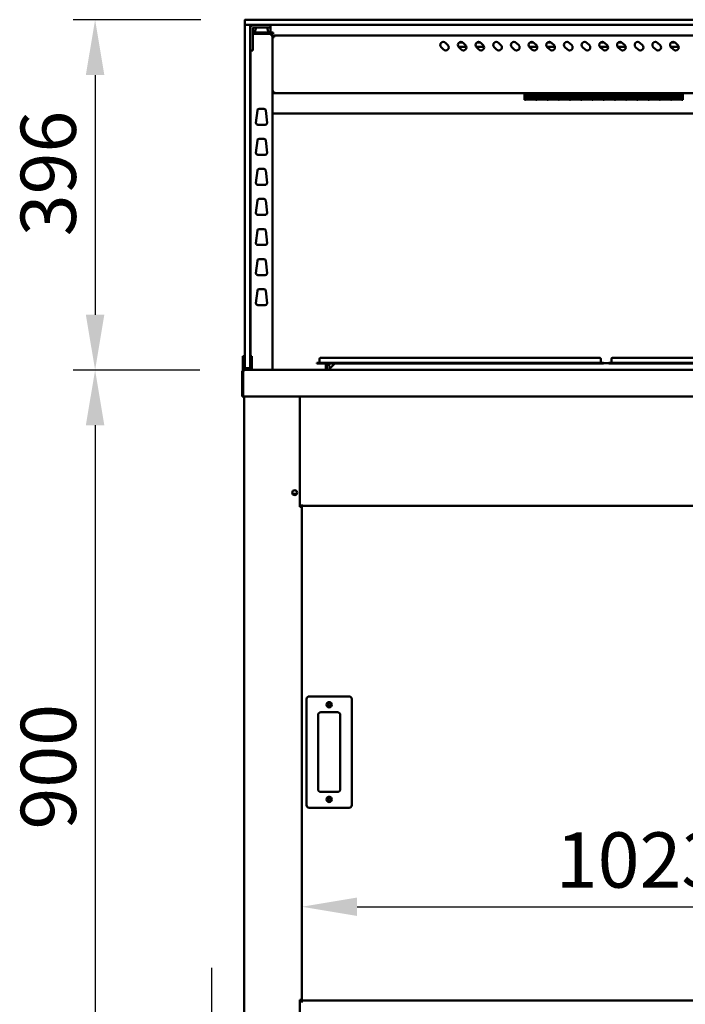
# Model space of a CAD drawing. Units: millimetres. Extents: x 82 to 7382, y 125 to 5125.
# Drawn here: x 3116 to 3869, y 1824 to 2937 of the extents above; entities that cross this region are included whole.
import ezdxf

# ---------------------------------------------------------------- set-up
doc = ezdxf.new("R2010")
doc.units = ezdxf.units.MM
doc.header["$LTSCALE"] = 25
doc.layers.add('Dimension (ISO)', color=7, linetype='Continuous', lineweight=25)
doc.layers.add('Visible (ISO)', color=7, linetype='Continuous', lineweight=50)
doc.styles.add('Note Text (ISO)', font='tahoma.ttf')
doc.dimstyles.new('Default (ISO)', dxfattribs={"dimscale": 25, "dimtxt": 2.5, "dimasz": 2.5, "dimexe": 1, "dimexo": 2, "dimgap": 0.762, "dimtad": 1, "dimtoh": 1, "dimdec": 1, "dimrnd": 1e-08, "dimzin": 0, "dimdsep": 46, "dimtxsty": 'Note Text (ISO)', "dimcen": 0.09, "dimdle": 10, "dimclrd": 256, "dimclre": 256, "dimclrt": 256, "dimadec": 1, "dimazin": 0, "dimtfac": 1.40208, "dimtmove": 0, "dimatfit": 3, "dimfxl": 1, "dimtolj": 1, "dimtzin": 0, "dimlwd": -1, "dimlwe": -1, "dimarcsym": 0})

# ---------------------------------------------------------------- blocks, each defined once
blk = doc.blocks.new('*D7')
at = {"layer": 'Defpoints', "color": 0, "transparency": 16777216}
for p in [(4458, 1933.9), (3435, 1828.7), (4458, 1828.7)]:
    blk.add_point(p, dxfattribs=at)
at = {"layer": 'Dimension (ISO)', "transparency": 16777216}
blk.add_line((3497.5, 1933.9), (4395.5, 1933.9), dxfattribs=at)
for points in [[(3497.5, 1944.3), (3497.5, 1923.5), (3435, 1933.9)], [(4395.5, 1944.3), (4395.5, 1923.5), (4458, 1933.9)]]:
    blk.add_solid(points, dxfattribs=at)
at = {"layer": 'Dimension (ISO)', "transparency": 16777216, "insert": (3722.3, 2018), "char_height": 62.5, "attachment_point": 1, "style": 'Note Text (ISO)'}
blk.add_mtext('\\A1;1023', dxfattribs=at)
blk = doc.blocks.new('*D9')
at = {"layer": 'Defpoints', "color": 0, "transparency": 16777216}
for p in [(3371, 2936.7), (3201.3, 2540.7), (3369.8, 2540.7)]:
    blk.add_point(p, dxfattribs=at)
at = {"layer": 'Dimension (ISO)', "transparency": 16777216}
for p, q in [((3321, 2936.7), (3176.3, 2936.7)), ((3201.3, 2874.2), (3201.3, 2603.2)), ((3319.8, 2540.7), (3176.3, 2540.7))]:
    blk.add_line(p, q, dxfattribs=at)
for points in [[(3190.8, 2874.2), (3211.7, 2874.2), (3201.3, 2936.7)], [(3190.8, 2603.2), (3211.7, 2603.2), (3201.3, 2540.7)]]:
    blk.add_solid(points, dxfattribs=at)
at = {"layer": 'Dimension (ISO)', "transparency": 16777216, "insert": (3117.1, 2691.9), "char_height": 62.5, "attachment_point": 1, "rotation": 90, "style": 'Note Text (ISO)'}
blk.add_mtext('\\A1;396', dxfattribs=at)
blk = doc.blocks.new('*D10')
at = {"layer": 'Defpoints', "color": 0, "transparency": 16777216}
for p in [(3369.8, 2540.7), (3201.3, 1636), (3592.8, 1636)]:
    blk.add_point(p, dxfattribs=at)
at = {"layer": 'Dimension (ISO)', "transparency": 16777216}
for p, q in [((3319.8, 2540.7), (3176.3, 2540.7)), ((3201.3, 2478.2), (3201.3, 1698.5)), ((3542.8, 1636), (3176.3, 1636))]:
    blk.add_line(p, q, dxfattribs=at)
for points in [[(3190.8, 2478.2), (3211.7, 2478.2), (3201.3, 2540.7)], [(3190.8, 1698.5), (3211.7, 1698.5), (3201.3, 1636)]]:
    blk.add_solid(points, dxfattribs=at)
at = {"layer": 'Dimension (ISO)', "transparency": 16777216, "insert": (3117.2, 2021.2), "char_height": 62.5, "attachment_point": 1, "rotation": 90, "style": 'Note Text (ISO)'}
blk.add_mtext('\\A1;900', dxfattribs=at)
blk = doc.blocks.new('*D14')
at = {"layer": 'Defpoints', "color": 0, "transparency": 16777216}
for p in [(3436.3, 1739.8), (3333.2, 1636), (3592.8, 1636)]:
    blk.add_point(p, dxfattribs=at)
at = {"layer": 'Dimension (ISO)', "transparency": 16777216}
for p, q in [((3333.2, 1802.3), (3333.2, 1864.8)), ((3386.3, 1739.8), (3308.2, 1739.8)), ((3333.2, 1739.8), (3333.2, 1636)), ((3542.8, 1636), (3308.2, 1636)), ((3333.2, 1573.5), (3333.2, 1511))]:
    blk.add_line(p, q, dxfattribs=at)
for points in [[(3322.8, 1802.3), (3343.6, 1802.3), (3333.2, 1739.8)], [(3322.8, 1573.5), (3343.6, 1573.5), (3333.2, 1636)]]:
    blk.add_solid(points, dxfattribs=at)
at = {"layer": 'Dimension (ISO)', "transparency": 16777216, "insert": (3249.1, 1623.4), "char_height": 62.5, "attachment_point": 1, "rotation": 90, "style": 'Note Text (ISO)'}
blk.add_mtext('\\A1;104', dxfattribs=at)

msp = doc.modelspace()

# ---------------------------------------------------------------- linework, layer by layer
at = {"layer": 'Visible (ISO)'}
for p, q in [((3370.48, 2931.25), (3370.48, 2936.25)), ((3370.48, 2922.4), (3370.48, 2930.25)), ((3370.98, 2936.75), (3380.48, 2936.75)), ((3371.12, 2930.75), (3370.98, 2930.75)), ((3380.48, 2930.75), (3371.12, 2930.75)), ((3376.48, 2930.25), (3376.48, 2922.4)), ((4512.48, 2936.75), (3380.48, 2936.75)), ((3380.48, 2930.75), (4512.48, 2930.75)), ((3380.48, 2927.75), (3395.58, 2927.75)), ((3383.27, 2927.75), (3382.06, 2923.52)), ((3399.48, 2927.75), (3395.58, 2927.75)), ((3395.7, 2927.75), (3396.91, 2923.52)), ((3399.48, 2927.75), (3399.48, 2930.75)), ((3399.48, 2927.75), (3399.48, 2926.75)), ((3370.48, 2922.4), (3370.48, 2554.4)), ((3376.48, 2554.4), (3376.48, 2922.4)), ((3379.48, 2905.65), (3379.48, 2926.75)), ((3399.48, 2922.25), (3379.48, 2922.25)), ((3379.48, 2920.75), (3399.48, 2920.75)), ((3381.98, 2922.25), (3381.98, 2922.97)), ((3396.98, 2922.25), (3396.98, 2922.97)), ((3399.48, 2926.75), (3399.48, 2922.25)), ((3399.48, 2922.25), (3402.48, 2922.25)), ((3402.48, 2920.75), (3399.48, 2920.75)), ((3400.28, 2920.05), (3400.26, 2920.05)), ((3400.28, 2920.05), (3400.28, 2920.75)), ((3400.28, 2919.05), (3401.98, 2919.05)), ((3401.98, 2540.75), (3401.98, 2919.05)), ((3402.68, 2917.05), (3401.98, 2917.05)), ((3402.48, 2920.75), (3402.48, 2922.25)), ((3402.68, 2917.05), (3402.68, 2917.02)), ((4489.28, 2918.75), (3403.68, 2918.75)), ((3403.68, 2917.05), (3403.68, 2918.75)), ((3379.48, 2905.65), (3379.48, 2901.75)), ((3595.34, 2902.95), (3592.51, 2905.77)), ((3597.46, 2910.72), (3600.29, 2907.9)), ((3621.24, 2906.15), (3612.18, 2906.15)), ((3615.34, 2902.95), (3612.51, 2905.77)), ((3613.03, 2911.15), (3616.94, 2911.15)), ((3617.46, 2910.72), (3620.29, 2907.9)), ((3641.24, 2906.15), (3632.18, 2906.15)), ((3635.34, 2902.95), (3632.51, 2905.77)), ((3633.03, 2911.15), (3636.94, 2911.15)), ((3637.46, 2910.72), (3640.29, 2907.9)), ((3655.34, 2902.95), (3652.51, 2905.77)), ((3657.46, 2910.72), (3660.29, 2907.9)), ((3675.34, 2902.95), (3672.51, 2905.77)), ((3677.46, 2910.72), (3680.29, 2907.9)), ((3701.24, 2906.15), (3692.18, 2906.15)), ((3695.34, 2902.95), (3692.51, 2905.77)), ((3693.03, 2911.15), (3696.94, 2911.15)), ((3697.46, 2910.72), (3700.29, 2907.9)), ((3721.24, 2906.15), (3712.18, 2906.15)), ((3715.34, 2902.95), (3712.51, 2905.77)), ((3713.03, 2911.15), (3716.94, 2911.15)), ((3717.46, 2910.72), (3720.29, 2907.9)), ((3735.34, 2902.95), (3732.51, 2905.77)), ((3737.46, 2910.72), (3740.29, 2907.9)), ((3755.34, 2902.95), (3752.51, 2905.77)), ((3757.46, 2910.72), (3760.29, 2907.9)), ((3781.24, 2906.15), (3772.18, 2906.15)), ((3775.34, 2902.95), (3772.51, 2905.77)), ((3773.03, 2911.15), (3776.94, 2911.15)), ((3777.46, 2910.72), (3780.29, 2907.9)), ((3801.24, 2906.15), (3792.18, 2906.15)), ((3795.34, 2902.95), (3792.51, 2905.77)), ((3793.03, 2911.15), (3796.94, 2911.15)), ((3797.46, 2910.72), (3800.29, 2907.9)), ((3815.34, 2902.95), (3812.51, 2905.77)), ((3817.46, 2910.72), (3820.29, 2907.9)), ((3835.34, 2902.95), (3832.51, 2905.77)), ((3837.46, 2910.72), (3840.29, 2907.9)), ((3861.24, 2906.15), (3852.18, 2906.15)), ((3855.34, 2902.95), (3852.51, 2905.77)), ((3853.03, 2911.15), (3856.94, 2911.15)), ((3857.46, 2910.72), (3860.29, 2907.9)), ((3376.48, 2901.75), (3379.48, 2901.75)), ((3376.98, 2901.75), (3376.98, 2556.47)), ((3402.68, 2854.59), (3401.98, 2854.59)), ((3402.83, 2853.75), (3402.83, 2854.45)), ((3402.83, 2853.75), (4490.14, 2853.75)), ((3686.97, 2851.51), (3686.97, 2853.75)), ((3686.97, 2851.51), (3686.97, 2845.99)), ((3688.07, 2851.51), (3688.07, 2853.75)), ((3699.77, 2851.81), (3688.07, 2851.81)), ((3688.07, 2851.77), (3699.77, 2851.77)), ((3688.07, 2851.51), (3688.07, 2850.71)), ((3699.77, 2850.71), (3688.07, 2850.71)), ((3688.07, 2850.24), (3699.77, 2850.24)), ((3688.07, 2850.24), (3688.07, 2846.58)), ((3699.77, 2853.75), (3699.77, 2851.51)), ((3699.77, 2850.71), (3699.77, 2851.51)), ((3699.77, 2846.58), (3699.77, 2850.24)), ((3700.77, 2851.51), (3700.77, 2853.75)), ((3712.47, 2851.81), (3700.77, 2851.81)), ((3700.77, 2851.77), (3712.47, 2851.77)), ((3700.77, 2851.51), (3700.77, 2850.71)), ((3712.47, 2850.71), (3700.77, 2850.71)), ((3700.77, 2850.24), (3712.47, 2850.24)), ((3700.77, 2850.24), (3700.77, 2846.58)), ((3712.47, 2853.75), (3712.47, 2851.51)), ((3712.47, 2850.71), (3712.47, 2851.51)), ((3712.47, 2846.58), (3712.47, 2850.24)), ((3713.47, 2851.51), (3713.47, 2853.75)), ((3725.17, 2851.81), (3713.47, 2851.81)), ((3713.47, 2851.77), (3725.17, 2851.77)), ((3713.47, 2851.51), (3713.47, 2850.71)), ((3725.17, 2850.71), (3713.47, 2850.71)), ((3713.47, 2850.24), (3725.17, 2850.24)), ((3713.47, 2850.24), (3713.47, 2846.58)), ((3725.17, 2853.75), (3725.17, 2851.51)), ((3725.17, 2850.71), (3725.17, 2851.51)), ((3725.17, 2846.58), (3725.17, 2850.24)), ((3726.17, 2851.51), (3726.17, 2853.75)), ((3737.87, 2851.81), (3726.17, 2851.81)), ((3726.17, 2851.77), (3737.87, 2851.77)), ((3726.17, 2851.51), (3726.17, 2850.71)), ((3737.87, 2850.71), (3726.17, 2850.71)), ((3726.17, 2850.24), (3737.87, 2850.24)), ((3726.17, 2850.24), (3726.17, 2846.58)), ((3737.87, 2853.75), (3737.87, 2851.51)), ((3737.87, 2850.71), (3737.87, 2851.51)), ((3737.87, 2846.58), (3737.87, 2850.24)), ((3738.87, 2851.51), (3738.87, 2853.75)), ((3750.57, 2851.81), (3738.87, 2851.81)), ((3738.87, 2851.77), (3750.57, 2851.77)), ((3738.87, 2851.51), (3738.87, 2850.71)), ((3750.57, 2850.71), (3738.87, 2850.71)), ((3738.87, 2850.24), (3750.57, 2850.24)), ((3738.87, 2850.24), (3738.87, 2846.58)), ((3750.57, 2853.75), (3750.57, 2851.51)), ((3750.57, 2850.71), (3750.57, 2851.51)), ((3750.57, 2846.58), (3750.57, 2850.24)), ((3751.57, 2851.51), (3751.57, 2853.75)), ((3763.27, 2851.81), (3751.57, 2851.81)), ((3751.57, 2851.77), (3763.27, 2851.77)), ((3751.57, 2851.51), (3751.57, 2850.71)), ((3763.27, 2850.71), (3751.57, 2850.71)), ((3751.57, 2850.24), (3763.27, 2850.24)), ((3751.57, 2850.24), (3751.57, 2846.58)), ((3763.27, 2853.75), (3763.27, 2851.51)), ((3763.27, 2850.71), (3763.27, 2851.51)), ((3763.27, 2846.58), (3763.27, 2850.24)), ((3764.27, 2851.51), (3764.27, 2853.75)), ((3775.97, 2851.81), (3764.27, 2851.81)), ((3764.27, 2851.77), (3775.97, 2851.77)), ((3764.27, 2851.51), (3764.27, 2850.71)), ((3775.97, 2850.71), (3764.27, 2850.71)), ((3764.27, 2850.24), (3775.97, 2850.24)), ((3764.27, 2850.24), (3764.27, 2846.58)), ((3775.97, 2853.75), (3775.97, 2851.51)), ((3775.97, 2850.71), (3775.97, 2851.51)), ((3775.97, 2846.58), (3775.97, 2850.24)), ((3776.97, 2851.51), (3776.97, 2853.75)), ((3788.67, 2851.81), (3776.97, 2851.81)), ((3776.97, 2851.77), (3788.67, 2851.77)), ((3776.97, 2851.51), (3776.97, 2850.71)), ((3788.67, 2850.71), (3776.97, 2850.71)), ((3776.97, 2850.24), (3788.67, 2850.24)), ((3776.97, 2850.24), (3776.97, 2846.58)), ((3788.67, 2853.75), (3788.67, 2851.51)), ((3788.67, 2850.71), (3788.67, 2851.51)), ((3788.67, 2846.58), (3788.67, 2850.24)), ((3789.67, 2851.51), (3789.67, 2853.75)), ((3801.37, 2851.81), (3789.67, 2851.81)), ((3789.67, 2851.77), (3801.37, 2851.77)), ((3789.67, 2851.51), (3789.67, 2850.71)), ((3801.37, 2850.71), (3789.67, 2850.71)), ((3789.67, 2850.24), (3801.37, 2850.24)), ((3789.67, 2850.24), (3789.67, 2846.58)), ((3801.37, 2853.75), (3801.37, 2851.51)), ((3801.37, 2850.71), (3801.37, 2851.51)), ((3801.37, 2846.58), (3801.37, 2850.24)), ((3802.37, 2851.51), (3802.37, 2853.75)), ((3814.07, 2851.81), (3802.37, 2851.81)), ((3802.37, 2851.77), (3814.07, 2851.77)), ((3802.37, 2851.51), (3802.37, 2850.71)), ((3814.07, 2850.71), (3802.37, 2850.71)), ((3802.37, 2850.24), (3814.07, 2850.24)), ((3802.37, 2850.24), (3802.37, 2846.58)), ((3814.07, 2853.75), (3814.07, 2851.51)), ((3814.07, 2850.71), (3814.07, 2851.51)), ((3814.07, 2846.58), (3814.07, 2850.24)), ((3815.07, 2851.51), (3815.07, 2853.75)), ((3826.77, 2851.81), (3815.07, 2851.81)), ((3815.07, 2851.77), (3826.77, 2851.77)), ((3815.07, 2851.51), (3815.07, 2850.71)), ((3826.77, 2850.71), (3815.07, 2850.71)), ((3815.07, 2850.24), (3826.77, 2850.24)), ((3815.07, 2850.24), (3815.07, 2846.58)), ((3826.77, 2853.75), (3826.77, 2851.51)), ((3826.77, 2850.71), (3826.77, 2851.51)), ((3826.77, 2846.58), (3826.77, 2850.24)), ((3827.77, 2851.51), (3827.77, 2853.75)), ((3839.47, 2851.81), (3827.77, 2851.81)), ((3827.77, 2851.77), (3839.47, 2851.77)), ((3827.77, 2851.51), (3827.77, 2850.71)), ((3839.47, 2850.71), (3827.77, 2850.71)), ((3827.77, 2850.24), (3839.47, 2850.24)), ((3827.77, 2850.24), (3827.77, 2846.58)), ((3839.47, 2853.75), (3839.47, 2851.51)), ((3839.47, 2850.71), (3839.47, 2851.51)), ((3839.47, 2846.58), (3839.47, 2850.24)), ((3840.47, 2851.51), (3840.47, 2853.75)), ((3852.17, 2851.81), (3840.47, 2851.81)), ((3840.47, 2851.77), (3852.17, 2851.77)), ((3840.47, 2851.51), (3840.47, 2850.71)), ((3852.17, 2850.71), (3840.47, 2850.71)), ((3840.47, 2850.24), (3852.17, 2850.24)), ((3840.47, 2850.24), (3840.47, 2846.58)), ((3852.17, 2853.75), (3852.17, 2851.51)), ((3852.17, 2850.71), (3852.17, 2851.51)), ((3852.17, 2846.58), (3852.17, 2850.24)), ((3853.17, 2851.51), (3853.17, 2853.75)), ((3864.87, 2851.81), (3853.17, 2851.81)), ((3853.17, 2851.77), (3864.87, 2851.77)), ((3853.17, 2851.51), (3853.17, 2850.71)), ((3864.87, 2850.71), (3853.17, 2850.71)), ((3853.17, 2850.24), (3864.87, 2850.24)), ((3853.17, 2850.24), (3853.17, 2846.58)), ((3864.87, 2853.75), (3864.87, 2851.51)), ((3864.87, 2850.71), (3864.87, 2851.51)), ((3864.87, 2846.58), (3864.87, 2850.24)), ((3865.97, 2851.51), (3865.97, 2853.75)), ((3865.97, 2851.51), (3865.97, 2845.99)), ((3688.07, 2845.99), (3686.97, 2845.99)), ((3699.77, 2847.77), (3688.07, 2847.77)), ((3688.07, 2847.76), (3699.77, 2847.76)), ((3699.77, 2846.58), (3688.07, 2846.58)), ((3688.07, 2846.42), (3699.77, 2846.42)), ((3688.07, 2846.42), (3688.07, 2845.99)), ((3699.77, 2845.99), (3699.77, 2846.42)), ((3700.77, 2845.99), (3699.77, 2845.99)), ((3712.47, 2847.77), (3700.77, 2847.77)), ((3700.77, 2847.76), (3712.47, 2847.76)), ((3712.47, 2846.58), (3700.77, 2846.58)), ((3700.77, 2846.42), (3712.47, 2846.42)), ((3700.77, 2846.42), (3700.77, 2845.99)), ((3712.47, 2845.99), (3712.47, 2846.42)), ((3713.47, 2845.99), (3712.47, 2845.99)), ((3725.17, 2847.77), (3713.47, 2847.77)), ((3713.47, 2847.76), (3725.17, 2847.76)), ((3725.17, 2846.58), (3713.47, 2846.58)), ((3713.47, 2846.42), (3725.17, 2846.42)), ((3713.47, 2846.42), (3713.47, 2845.99)), ((3725.17, 2845.99), (3725.17, 2846.42)), ((3726.17, 2845.99), (3725.17, 2845.99)), ((3737.87, 2847.77), (3726.17, 2847.77)), ((3726.17, 2847.76), (3737.87, 2847.76)), ((3737.87, 2846.58), (3726.17, 2846.58)), ((3726.17, 2846.42), (3737.87, 2846.42)), ((3726.17, 2846.42), (3726.17, 2845.99)), ((3737.87, 2845.99), (3737.87, 2846.42)), ((3738.87, 2845.99), (3737.87, 2845.99)), ((3750.57, 2847.77), (3738.87, 2847.77)), ((3738.87, 2847.76), (3750.57, 2847.76)), ((3750.57, 2846.58), (3738.87, 2846.58)), ((3738.87, 2846.42), (3750.57, 2846.42)), ((3738.87, 2846.42), (3738.87, 2845.99)), ((3750.57, 2845.99), (3750.57, 2846.42)), ((3751.57, 2845.99), (3750.57, 2845.99)), ((3763.27, 2847.77), (3751.57, 2847.77)), ((3751.57, 2847.76), (3763.27, 2847.76)), ((3763.27, 2846.58), (3751.57, 2846.58)), ((3751.57, 2846.42), (3763.27, 2846.42)), ((3751.57, 2846.42), (3751.57, 2845.99)), ((3763.27, 2845.99), (3763.27, 2846.42)), ((3764.27, 2845.99), (3763.27, 2845.99)), ((3775.97, 2847.77), (3764.27, 2847.77)), ((3764.27, 2847.76), (3775.97, 2847.76)), ((3775.97, 2846.58), (3764.27, 2846.58)), ((3764.27, 2846.42), (3775.97, 2846.42)), ((3764.27, 2846.42), (3764.27, 2845.99)), ((3775.97, 2845.99), (3775.97, 2846.42)), ((3776.97, 2845.99), (3775.97, 2845.99)), ((3788.67, 2847.77), (3776.97, 2847.77)), ((3776.97, 2847.76), (3788.67, 2847.76)), ((3788.67, 2846.58), (3776.97, 2846.58)), ((3776.97, 2846.42), (3788.67, 2846.42)), ((3776.97, 2846.42), (3776.97, 2845.99)), ((3788.67, 2845.99), (3788.67, 2846.42)), ((3789.67, 2845.99), (3788.67, 2845.99)), ((3801.37, 2847.77), (3789.67, 2847.77)), ((3789.67, 2847.76), (3801.37, 2847.76)), ((3801.37, 2846.58), (3789.67, 2846.58)), ((3789.67, 2846.42), (3801.37, 2846.42)), ((3789.67, 2846.42), (3789.67, 2845.99)), ((3801.37, 2845.99), (3801.37, 2846.42)), ((3802.37, 2845.99), (3801.37, 2845.99)), ((3814.07, 2847.77), (3802.37, 2847.77)), ((3802.37, 2847.76), (3814.07, 2847.76)), ((3814.07, 2846.58), (3802.37, 2846.58)), ((3802.37, 2846.42), (3814.07, 2846.42)), ((3802.37, 2846.42), (3802.37, 2845.99)), ((3814.07, 2845.99), (3814.07, 2846.42)), ((3815.07, 2845.99), (3814.07, 2845.99)), ((3826.77, 2847.77), (3815.07, 2847.77)), ((3815.07, 2847.76), (3826.77, 2847.76)), ((3826.77, 2846.58), (3815.07, 2846.58)), ((3815.07, 2846.42), (3826.77, 2846.42)), ((3815.07, 2846.42), (3815.07, 2845.99)), ((3826.77, 2845.99), (3826.77, 2846.42)), ((3827.77, 2845.99), (3826.77, 2845.99)), ((3839.47, 2847.77), (3827.77, 2847.77)), ((3827.77, 2847.76), (3839.47, 2847.76)), ((3839.47, 2846.58), (3827.77, 2846.58)), ((3827.77, 2846.42), (3839.47, 2846.42)), ((3827.77, 2846.42), (3827.77, 2845.99)), ((3839.47, 2845.99), (3839.47, 2846.42)), ((3840.47, 2845.99), (3839.47, 2845.99)), ((3852.17, 2847.77), (3840.47, 2847.77)), ((3840.47, 2847.76), (3852.17, 2847.76)), ((3852.17, 2846.58), (3840.47, 2846.58)), ((3840.47, 2846.42), (3852.17, 2846.42)), ((3840.47, 2846.42), (3840.47, 2845.99)), ((3852.17, 2845.99), (3852.17, 2846.42)), ((3853.17, 2845.99), (3852.17, 2845.99)), ((3864.87, 2847.77), (3853.17, 2847.77)), ((3853.17, 2847.76), (3864.87, 2847.76)), ((3864.87, 2846.58), (3853.17, 2846.58)), ((3853.17, 2846.42), (3864.87, 2846.42)), ((3853.17, 2846.42), (3853.17, 2845.99)), ((3864.87, 2845.99), (3864.87, 2846.42)), ((3865.97, 2845.99), (3864.87, 2845.99)), ((3383.23, 2820.27), (3384.79, 2834.27)), ((3386.78, 2836.05), (3392.19, 2836.05)), ((3394.18, 2834.27), (3395.74, 2820.27)), ((3401.98, 2830.75), (4490.98, 2830.75)), ((3393.75, 2818.05), (3385.22, 2818.05)), ((3383.23, 2786.27), (3384.79, 2800.27)), ((3386.78, 2802.05), (3392.19, 2802.05)), ((3394.18, 2800.27), (3395.74, 2786.27)), ((3393.75, 2784.05), (3385.22, 2784.05)), ((3383.23, 2752.27), (3384.79, 2766.27)), ((3386.78, 2768.05), (3392.19, 2768.05)), ((3394.18, 2766.27), (3395.74, 2752.27)), ((3393.75, 2750.05), (3385.22, 2750.05)), ((3383.23, 2718.27), (3384.79, 2732.27)), ((3386.78, 2734.05), (3392.19, 2734.05)), ((3394.18, 2732.27), (3395.74, 2718.27)), ((3393.75, 2716.05), (3385.22, 2716.05)), ((3383.23, 2684.27), (3384.79, 2698.27)), ((3386.78, 2700.05), (3392.19, 2700.05)), ((3394.18, 2698.27), (3395.74, 2684.27)), ((3393.75, 2682.05), (3385.22, 2682.05)), ((3383.23, 2650.27), (3384.79, 2664.27)), ((3386.78, 2666.05), (3392.19, 2666.05)), ((3394.18, 2664.27), (3395.74, 2650.27)), ((3393.75, 2648.05), (3385.22, 2648.05)), ((3383.23, 2616.27), (3384.79, 2630.27)), ((3386.78, 2632.05), (3392.19, 2632.05)), ((3394.18, 2630.27), (3395.74, 2616.27)), ((3393.75, 2614.05), (3385.22, 2614.05)), ((3368.48, 2556.47), (3368.48, 2551.67)), ((3368.48, 2556.47), (3370.48, 2556.47)), ((3368.48, 2551.67), (3368.48, 2547.75)), ((3370.48, 2543.25), (3370.48, 2554.4)), ((3376.48, 2556.47), (3378.48, 2556.47)), ((3376.48, 2554.4), (3376.48, 2543.25)), ((3378.48, 2551.67), (3378.48, 2556.47)), ((3378.48, 2547.75), (3378.48, 2551.67)), ((3455.13, 2553.35), (3455.13, 2549.25)), ((3456.33, 2554.55), (3462.13, 2554.55)), ((3766.13, 2554.55), (3462.13, 2554.55)), ((3766.13, 2554.55), (3771.93, 2554.55)), ((3773.13, 2553.35), (3773.13, 2549.25)), ((3785.13, 2553.35), (3785.13, 2549.25)), ((3786.33, 2554.55), (3792.13, 2554.55)), ((4096.13, 2554.55), (3792.13, 2554.55)), ((3367.48, 2538.55), (3367.48, 2510.75)), ((3368.48, 2542.75), (3368.48, 2547.75)), ((3368.48, 2542.75), (3370.48, 2542.75)), ((3368.48, 2540.75), (3368.48, 2542.75)), ((3368.48, 2540.75), (3369.68, 2540.75)), ((3368.68, 2538.55), (3368.68, 2510.75)), ((3368.83, 2512.95), (3368.83, 2538.55)), ((3369.68, 2540.75), (3369.83, 2540.75)), ((3369.68, 2540.73), (3369.68, 2540.75)), ((3369.83, 2540.75), (4523.14, 2540.75)), ((3370.48, 2542.75), (3370.48, 2543.25)), ((3370.48, 2542.75), (3370.98, 2542.75)), ((3370.98, 2542.75), (3375.98, 2542.75)), ((3375.98, 2542.75), (3376.48, 2542.75)), ((3376.48, 2543.25), (3376.48, 2542.75)), ((3376.48, 2542.75), (3378.48, 2542.75)), ((3378.48, 2547.75), (3378.48, 2542.75)), ((3378.48, 2542.75), (3378.48, 2540.75)), ((3452.13, 2548.85), (3462.13, 2548.85)), ((3452.13, 2548.85), (3452.13, 2548.05)), ((3462.13, 2548.05), (3452.13, 2548.05)), ((3766.13, 2548.85), (3462.13, 2548.85)), ((3462.13, 2548.05), (3462.13, 2541.75)), ((3766.13, 2548.05), (3462.13, 2548.05)), ((3462.13, 2541.75), (3463.33, 2541.75)), ((3463.33, 2541.75), (3463.33, 2548.05)), ((3465.98, 2548.05), (3466.3, 2541.91)), ((3466.13, 2541.75), (3472.43, 2548.05)), ((3466.13, 2541.75), (3466.13, 2540.75)), ((3766.13, 2548.85), (3776.13, 2548.85)), ((3776.13, 2548.05), (3766.13, 2548.05)), ((3776.13, 2548.05), (3776.13, 2548.85)), ((3782.13, 2548.55), (3776.13, 2548.55)), ((3782.13, 2548.85), (3792.13, 2548.85)), ((3782.13, 2548.85), (3782.13, 2548.05)), ((3792.13, 2548.05), (3782.13, 2548.05)), ((4096.13, 2548.85), (3792.13, 2548.85)), ((4096.13, 2548.05), (3792.13, 2548.05)), ((3368.68, 2510.75), (3367.48, 2510.75)), ((3368.83, 2512.95), (3368.83, 2510.75)), ((4524.14, 2510.75), (3368.83, 2510.75)), ((3369.98, 2510.75), (3369.98, 1741.89)), ((3432.98, 2386.05), (3432.98, 2510.75)), ((3429.29, 2400.55), (3424.68, 2400.55)), ((3432.98, 2387.05), (3434.98, 2387.05)), ((3433.28, 2386.05), (3432.98, 2386.05)), ((3433.28, 2386.05), (3434.98, 2386.05)), ((3434.28, 2386.05), (3434.28, 2387.05)), ((3434.98, 2387.05), (3434.98, 2388.75)), ((3434.98, 2387.05), (4457.98, 2387.05)), ((3434.98, 2387.05), (3434.98, 2386.05)), ((3434.98, 1828.75), (3434.98, 2386.05)), ((3488.48, 2171.75), (3443.48, 2171.75)), ((3440.48, 2168.75), (3440.48, 2048.75)), ((3491.48, 2048.75), (3491.48, 2168.75)), ((3453.48, 2066.75), (3453.48, 2150.75)), ((3456.48, 2153.75), (3475.48, 2153.75)), ((3478.48, 2150.75), (3478.48, 2066.75)), ((3475.48, 2063.75), (3456.48, 2063.75)), ((3443.48, 2045.75), (3488.48, 2045.75)), ((3432.98, 1828.75), (3433.28, 1828.75)), ((3432.98, 1778.75), (3432.98, 1828.75)), ((3432.98, 1826.85), (3434.97, 1826.85)), ((3434.54, 1828.75), (3433.28, 1828.75)), ((3434.28, 1828.75), (3434.28, 1826.85)), ((3434.54, 1828.75), (3434.98, 1828.75)), ((3434.97, 1825.84), (3434.97, 1826.85)), ((3434.98, 1825.84), (3434.97, 1825.84)), ((3434.98, 1828.04), (3434.98, 1828.75)), ((3434.98, 1828.05), (4457.98, 1828.05)), ((3434.98, 1828.04), (3434.98, 1825.85)), ((3434.98, 1825.85), (3434.98, 1825.84))]:
    msp.add_line(p, q, dxfattribs=at)
for centre, radius in [((3426.98, 2402.05), 2.75), ((3465.98, 2162.25), 3), ((3465.98, 2162.25), 1.65), ((3465.98, 2055.25), 3), ((3465.98, 2055.25), 1.65)]:
    msp.add_circle(centre, radius, dxfattribs=at)
for centre, radius, start, end in [((3370.98, 2936.25), 0.5, 90, 180), ((3370.98, 2931.25), 0.5, 180, 270), ((3370.98, 2930.25), 0.5, 90, 180), ((3375.98, 2930.25), 0.5, 0, 90), ((3380.48, 2926.75), 4, 90, 180), ((3380.48, 2920.75), 10, 90, 113.57818), ((3380.48, 2926.75), 1, 90, 180), ((3383.98, 2922.97), 2, 164.0546, 180), ((3394.98, 2922.97), 2, 0, 15.9454), ((3594.98, 2908.25), 3.5, 45, 225), ((3597.81, 2905.42), 3.5, 225, 45), ((3614.98, 2908.25), 3.5, 45, 225), ((3617.81, 2905.42), 3.5, 225, 45), ((3634.98, 2908.25), 3.5, 45, 225), ((3637.81, 2905.42), 3.5, 225, 45), ((3654.98, 2908.25), 3.5, 45, 225), ((3657.81, 2905.42), 3.5, 225, 45), ((3674.98, 2908.25), 3.5, 45, 225), ((3677.81, 2905.42), 3.5, 225, 45), ((3694.98, 2908.25), 3.5, 45, 225), ((3697.81, 2905.42), 3.5, 225, 45), ((3714.98, 2908.25), 3.5, 45, 225), ((3717.81, 2905.42), 3.5, 225, 45), ((3734.98, 2908.25), 3.5, 45, 225), ((3737.81, 2905.42), 3.5, 225, 45), ((3754.98, 2908.25), 3.5, 45, 225), ((3757.81, 2905.42), 3.5, 225, 45), ((3774.98, 2908.25), 3.5, 45, 225), ((3777.81, 2905.42), 3.5, 225, 45), ((3794.98, 2908.25), 3.5, 45, 225), ((3797.81, 2905.42), 3.5, 225, 45), ((3814.98, 2908.25), 3.5, 45, 225), ((3817.81, 2905.42), 3.5, 225, 45), ((3834.98, 2908.25), 3.5, 45, 225), ((3837.81, 2905.42), 3.5, 225, 45), ((3854.98, 2908.25), 3.5, 45, 225), ((3857.81, 2905.42), 3.5, 225, 45), ((3380.48, 2840.75), 10, 246.42182, 249.51268), ((3386.78, 2834.05), 2, 90, 173.65981), ((3392.19, 2834.05), 2, 6.34019, 90), ((3377.38, 2813.55), 3, 97.66226, 107.4576), ((3385.22, 2820.05), 2, 173.65981, 270), ((3393.75, 2820.05), 2, 270, 6.34019), ((3377.38, 2806.55), 3, 252.5424, 262.33774), ((3386.78, 2800.05), 2, 90, 173.65981), ((3392.19, 2800.05), 2, 6.34019, 90), ((3385.22, 2786.05), 2, 173.65981, 270), ((3393.75, 2786.05), 2, 270, 6.34019), ((3386.78, 2766.05), 2, 90, 173.65981), ((3392.19, 2766.05), 2, 6.34019, 90), ((3385.22, 2752.05), 2, 173.65981, 270), ((3393.75, 2752.05), 2, 270, 6.34019), ((3386.78, 2732.05), 2, 90, 173.65981), ((3392.19, 2732.05), 2, 6.34019, 90), ((3385.22, 2718.05), 2, 173.65981, 270), ((3393.75, 2718.05), 2, 270, 6.34019), ((3386.78, 2698.05), 2, 90, 173.65981), ((3392.19, 2698.05), 2, 6.34019, 90), ((3385.22, 2684.05), 2, 173.65981, 270), ((3393.75, 2684.05), 2, 270, 6.34019), ((3386.78, 2664.05), 2, 90, 173.65981), ((3392.19, 2664.05), 2, 6.34019, 90), ((3385.22, 2650.05), 2, 173.65981, 270), ((3393.75, 2650.05), 2, 270, 6.34019), ((3377.38, 2643.55), 3, 97.66226, 107.4576), ((3377.38, 2636.55), 3, 252.5424, 262.33774), ((3386.78, 2630.05), 2, 90, 173.65981), ((3392.19, 2630.05), 2, 6.34019, 90), ((3385.22, 2616.05), 2, 173.65981, 270), ((3393.75, 2616.05), 2, 270, 6.34019), ((3454.73, 2549.25), 0.4, 270, 0), ((3456.33, 2553.35), 1.2, 90, 180), ((3771.93, 2553.35), 1.2, 0, 90), ((3773.53, 2549.25), 0.4, 180, 270), ((3784.73, 2549.25), 0.4, 270, 0), ((3786.33, 2553.35), 1.2, 90, 180), ((3369.68, 2538.55), 1, 145.59124, 180), ((3370.98, 2543.25), 0.5, 180, 270), ((3375.98, 2543.25), 0.5, 270, 0), ((3461.13, 2541.75), 1, 270, 0), ((3461.13, 2541.75), 2.2, 332.96431, 0), ((3443.48, 2168.75), 3, 90, 180), ((3488.48, 2168.75), 3, 0, 90), ((3456.48, 2150.75), 3, 90, 180), ((3475.48, 2150.75), 3, 0, 90), ((3456.48, 2066.75), 3, 180, 270), ((3475.48, 2066.75), 3, 270, 0), ((3443.48, 2048.75), 3, 180, 270), ((3488.48, 2048.75), 3, 270, 0)]:
    msp.add_arc(centre, radius, start, end, dxfattribs=at)
for points, knots in [([(3400.21, 2920.75), (3400.23, 2920.75), (3400.25, 2920.31), (3400.27, 2919.69), (3400.27, 2919.49), (3400.28, 2919.27), (3400.28, 2919.05)], [0, 0, 0, 0, 1.1829099, 1.1829099, 1.1829099, 1.5707963, 1.5707963, 1.5707963, 1.5707963]), ([(3401.98, 2919.05), (3401.98, 2919.72), (3401.55, 2920.37), (3400.93, 2920.62), (3400.72, 2920.71), (3400.5, 2920.75), (3400.28, 2920.75)], [0, 0, 0, 0, 1.1829099, 1.1829099, 1.1829099, 1.5707963, 1.5707963, 1.5707963, 1.5707963]), ([(3401.28, 2919.05), (3401.28, 2919.5), (3400.94, 2919.93), (3400.5, 2920.02), (3400.43, 2920.04), (3400.36, 2920.05), (3400.28, 2920.05)], [0, 0, 0, 0, 1.3507155, 1.3507155, 1.3507155, 1.5707963, 1.5707963, 1.5707963, 1.5707963]), ([(3401.98, 2916.98), (3401.98, 2917), (3402.42, 2917.01), (3403.04, 2917.03), (3403.25, 2917.04), (3403.47, 2917.04), (3403.68, 2917.05)], [0, 0, 0, 0, 1.1829099, 1.1829099, 1.1829099, 1.5707963, 1.5707963, 1.5707963, 1.5707963]), ([(3403.68, 2918.05), (3403.23, 2918.05), (3402.81, 2917.71), (3402.71, 2917.27), (3402.69, 2917.2), (3402.68, 2917.12), (3402.68, 2917.05)], [0, 0, 0, 0, 1.3507155, 1.3507155, 1.3507155, 1.5707963, 1.5707963, 1.5707963, 1.5707963]), ([(3401.98, 2854.59), (3401.98, 2854.81), (3402.42, 2855.02), (3403.04, 2855.24), (3403.25, 2855.31), (3403.47, 2855.38), (3403.68, 2855.45)], [-1, -1, -1, -1, -0.2469362, -0.2469362, -0.2469362, 0, 0, 0, 0]), ([(3403.68, 2855.45), (3403.23, 2855.2), (3402.81, 2854.96), (3402.71, 2854.71), (3402.69, 2854.67), (3402.68, 2854.63), (3402.68, 2854.59)], [0, 0, 0, 0, 0.8598922, 0.8598922, 0.8598922, 1, 1, 1, 1]), ([(3403.68, 2855.45), (3403.44, 2855), (3403.19, 2854.57), (3402.95, 2854.47), (3402.91, 2854.46), (3402.87, 2854.45), (3402.83, 2854.45)], [0, 0, 0, 0, 0.8598922, 0.8598922, 0.8598922, 1, 1, 1, 1]), ([(3403.1, 2853.95), (3403.22, 2854.14), (3403.35, 2854.45), (3403.47, 2854.81), (3403.54, 2855.01), (3403.61, 2855.23), (3403.68, 2855.45)], [-0.68412303, -0.68412303, -0.68412303, -0.68412303, -0.24693616, -0.24693616, -0.24693616, 0, 0, 0, 0]), ([(3369.68, 2540.75), (3368.88, 2540.75), (3368.1, 2540.27), (3367.73, 2539.56), (3367.57, 2539.25), (3367.48, 2538.9), (3367.48, 2538.55)], [1.5707963, 1.5707963, 1.5707963, 1.5707963, 2.6663187, 2.6663187, 2.6663187, 3.1415927, 3.1415927, 3.1415927, 3.1415927]), ([(3368.83, 2538.55), (3368.83, 2539.35), (3369.04, 2540.14), (3369.37, 2540.5), (3369.51, 2540.66), (3369.67, 2540.75), (3369.83, 2540.75)], [-3.1415927, -3.1415927, -3.1415927, -3.1415927, -2.0460703, -2.0460703, -2.0460703, -1.5707963, -1.5707963, -1.5707963, -1.5707963])]:
    msp.add_open_spline(points, degree=3, knots=knots, dxfattribs=at)
for points in [[(3402.68, 2918.42), (3402.25, 2918.11), (3401.98, 2917.58), (3401.98, 2917.05)], [(3403.68, 2918.75), (3403.33, 2918.75), (3402.97, 2918.63), (3402.68, 2918.42)], [(3402.83, 2853.75), (3402.92, 2853.75), (3403.01, 2853.82), (3403.1, 2853.95)]]:
    msp.add_open_spline(points, degree=3, dxfattribs=at)

# ---------------------------------------------------------------- dimensions: what is measured, and where the dimension line sits
at = {"layer": 'Dimension (ISO)'}
for base, p1, p2, angle, override, picture, middle in [((3201.26, 2540.75), (3370.98, 2936.75), (3369.83, 2540.75), 90, {"dimgap": 0.762, "dimtoh": 0, "dimdec": 0, "dimtol": 0, "dimlim": 0, "dimtp": 0, "dimtm": 0, "dimtdec": 2, "dimtofl": 0, "dimatfit": 1}, '*D9', (3201.26, 2758.9)), ((3201.26, 1636.05), (3369.83, 2540.75), (3592.8, 1636.05), 270, {"dimgap": 0.762, "dimtoh": 0, "dimdec": 0, "dimlfac": 0.994805, "dimtol": 0, "dimlim": 0, "dimtp": 0, "dimtm": 0, "dimtdec": 2, "dimtofl": 0, "dimatfit": 1}, '*D10', (3201.26, 2088.4)), ((3333.22, 1636.05), (3436.33, 1739.85), (3592.8, 1636.05), 90, {"dimgap": 0.762, "dimtoh": 0, "dimdec": 0, "dimtol": 0, "dimlim": 0, "dimtp": 0, "dimtm": 0, "dimtdec": 2, "dimtofl": 1, "dimatfit": 1}, '*D14', (3333.22, 1687.95))]:
    dim = msp.add_linear_dim(base=base, p1=p1, p2=p2, angle=angle, dimstyle='Default (ISO)', override=override, dxfattribs=at)
    dim.commit()
    dim.dimension.update_dxf_attribs({"geometry": picture, "text_midpoint": middle, "dimtype": 160})
dim = msp.add_linear_dim(base=(4457.98, 1933.87), p1=(3434.98, 1828.75), p2=(4457.98, 1828.75), dimstyle='Default (ISO)', override={"dimgap": 0.762, "dimtoh": 0, "dimdec": 0, "dimse1": 1, "dimse2": 1, "dimtol": 0, "dimlim": 0, "dimtp": 0, "dimtm": 0, "dimtdec": 2, "dimtofl": 0, "dimatfit": 1}, dxfattribs=at)
dim.commit()
dim.dimension.update_dxf_attribs({"geometry": '*D7', "text_midpoint": (3808.97, 1933.87), "dimtype": 160})

doc.saveas('drawing.dxf')
